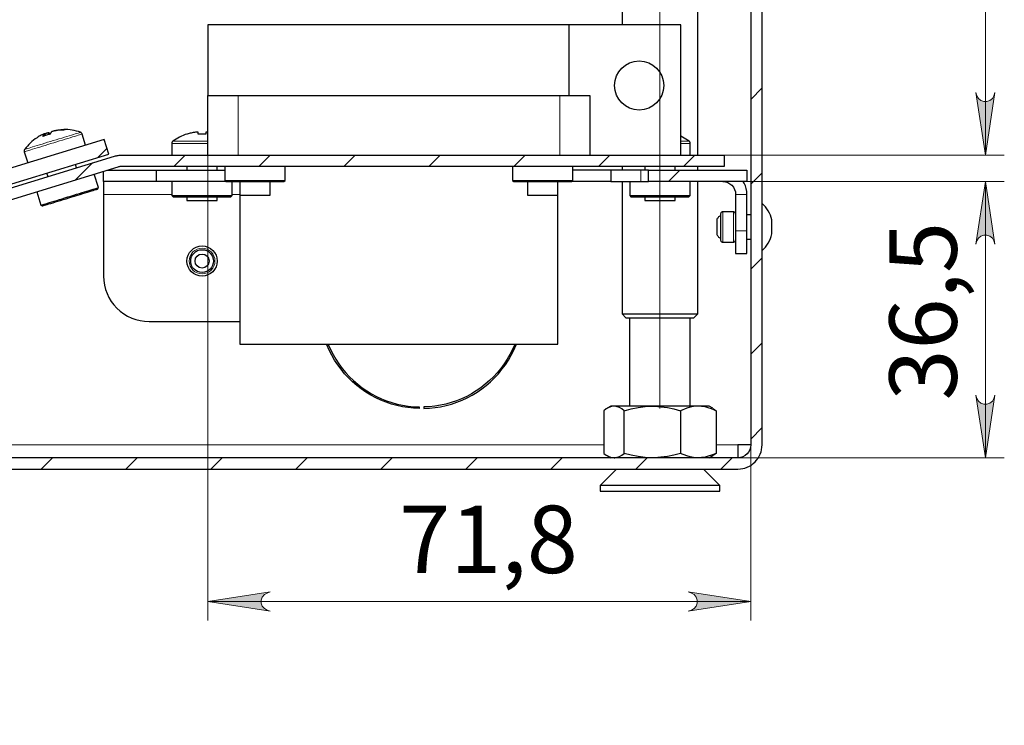
# Model space of a CAD drawing. Units: millimetres. Extents: x 484.6 to 499.4, y 319.7 to 330.1.
# Drawn here: x 492.7 to 494.8, y 326.3 to 327.8 of the extents above; entities that cross this region are included whole.
import ezdxf

# ---------------------------------------------------------------- set-up
doc = ezdxf.new("R2010")
doc.units = ezdxf.units.MM
doc.layers.add('PDF _Геометрия', color=7, linetype='Continuous', true_color=0x3a3a3a)
doc.layers.add('PDF _Сплошная заливка', color=7, linetype='Continuous')
doc.layers.add('PDF _Текст', color=7, linetype='Continuous')
doc.styles.add('PDF Arial', font='arial.ttf')

msp = doc.modelspace()

# ---------------------------------------------------------------- hatches: boundary and pattern name
at = {"layer": 'PDF _Сплошная заливка', "true_color": 0xffffff, "transparency": 33554559}
h = msp.add_hatch(color=7, dxfattribs=at)
h.paths.add_polyline_path([(484.7936, 320.7289), (484.7957, 320.7224), (484.799, 320.7167), (484.8041, 320.7125), (484.8103, 320.7102), (484.8169, 320.7102), (484.8231, 320.7125), (484.8281, 320.7167), (484.8314, 320.7224), (484.8336, 320.7289), (484.8136, 320.5989)], flags=0)
h.paths.add_polyline_path([(484.8336, 324.1697), (484.8314, 324.1762), (484.8281, 324.1819), (484.8231, 324.1862), (484.8169, 324.1884), (484.8103, 324.1884), (484.8041, 324.1862), (484.799, 324.1819), (484.7957, 324.1762), (484.7936, 324.1697), (484.8136, 324.2997)], flags=0)
h.paths.add_polyline_path([(485.0883, 323.8904), (485.0905, 323.8839), (485.0937, 323.8782), (485.0988, 323.8739), (485.105, 323.8717), (485.1116, 323.8717), (485.1178, 323.8739), (485.1229, 323.8782), (485.1262, 323.8839), (485.1283, 323.8904), (485.1083, 323.7604)], flags=0)
h.paths.add_polyline_path([(485.1283, 324.1028), (485.1262, 324.1093), (485.1229, 324.115), (485.1178, 324.1192), (485.1116, 324.1215), (485.105, 324.1215), (485.0988, 324.1192), (485.0937, 324.115), (485.0905, 324.1093), (485.0883, 324.1028), (485.1083, 324.2328)], flags=0)
h.paths.add_polyline_path([(490.0973, 326.9093), (490.0995, 326.9028), (490.1028, 326.8971), (490.1078, 326.8929), (490.114, 326.8906), (490.1206, 326.8906), (490.1268, 326.8929), (490.1319, 326.8971), (490.1352, 326.9028), (490.1373, 326.9093), (490.1173, 326.7793)], flags=0)
h.paths.add_polyline_path([(490.1373, 328.5973), (490.1352, 328.6038), (490.1319, 328.6096), (490.1268, 328.6138), (490.1206, 328.6161), (490.114, 328.6161), (490.1078, 328.6138), (490.1028, 328.6096), (490.0995, 328.6038), (490.0973, 328.5973), (490.1173, 328.7273)], flags=0)
h.paths.add_polyline_path([(494.7273, 326.9786), (494.7295, 326.9721), (494.7327, 326.9664), (494.7378, 326.9622), (494.744, 326.9599), (494.7506, 326.9599), (494.7568, 326.9622), (494.7619, 326.9664), (494.7652, 326.9721), (494.7673, 326.9786), (494.7473, 326.8486)], flags=0)
h.paths.add_polyline_path([(494.7673, 327.2934), (494.7652, 327.2999), (494.7619, 327.3056), (494.7568, 327.3099), (494.7506, 327.3121), (494.744, 327.3121), (494.7378, 327.3099), (494.7327, 327.3056), (494.7295, 327.2999), (494.7273, 327.2934), (494.7473, 327.4234)], flags=0)
h.paths.add_polyline_path([(490.3816, 326.955), (490.3837, 326.9485), (490.387, 326.9428), (490.3921, 326.9385), (490.3983, 326.9363), (490.4049, 326.9363), (490.4111, 326.9385), (490.4161, 326.9428), (490.4194, 326.9485), (490.4216, 326.955), (490.4016, 326.825)], flags=0)
h.paths.add_polyline_path([(490.4216, 327.0336), (490.4194, 327.0401), (490.4161, 327.0458), (490.4111, 327.05), (490.4049, 327.0523), (490.3983, 327.0523), (490.3921, 327.05), (490.387, 327.0458), (490.3837, 327.0401), (490.3816, 327.0336), (490.4016, 327.1636)], flags=0)
h = msp.add_hatch(color=7, dxfattribs=at)
h.paths.add_polyline_path([(494.7273, 327.6085), (494.7295, 327.602), (494.7327, 327.5963), (494.7378, 327.5921), (494.744, 327.5898), (494.7506, 327.5898), (494.7568, 327.5921), (494.7619, 327.5963), (494.7652, 327.602), (494.7673, 327.6085), (494.7473, 327.4785)], flags=0)
h.paths.add_polyline_path([(494.7673, 328.2777), (494.7652, 328.2842), (494.7619, 328.2899), (494.7568, 328.2941), (494.7506, 328.2964), (494.744, 328.2964), (494.7378, 328.2941), (494.7327, 328.2899), (494.7295, 328.2842), (494.7273, 328.2777), (494.7473, 328.4077)], flags=0)
h = msp.add_hatch(color=7, dxfattribs=at)
h.paths.add_polyline_path([(493.2592, 326.5691), (493.2527, 326.567), (493.247, 326.5637), (493.2427, 326.5586), (493.2405, 326.5524), (493.2405, 326.5458), (493.2427, 326.5396), (493.247, 326.5345), (493.2527, 326.5312), (493.2592, 326.5291), (493.1292, 326.5491)], flags=0)
h.paths.add_polyline_path([(494.1291, 326.5291), (494.1356, 326.5312), (494.1413, 326.5345), (494.1455, 326.5396), (494.1478, 326.5458), (494.1478, 326.5524), (494.1455, 326.5586), (494.1413, 326.5637), (494.1356, 326.567), (494.1291, 326.5691), (494.2591, 326.5491)], flags=0)

# ---------------------------------------------------------------- linework, layer by layer
at = {"layer": 'PDF _Геометрия', "color": 7, "lineweight": 18, "true_color": 0xffffff}
for points in [[(494.0701, 328.4313), (494.0701, 326.951)], [(494.7473, 327.4785), (494.7473, 328.4077)], [(494.2827, 327.6183), (494.2591, 327.5946)], [(493.1292, 327.6029), (493.1292, 326.5097)], [(493.1922, 327.6029), (493.1922, 327.4785)], [(493.8615, 327.4785), (493.8615, 327.6029)], [(492.7475, 327.4855), (492.7476, 327.4855), (492.7484, 327.4857), (492.7497, 327.4861), (492.7517, 327.4867), (492.7542, 327.4875), (492.7573, 327.4884), (492.7608, 327.4895), (492.7649, 327.4908), (492.7694, 327.4922), (492.7743, 327.4937), (492.7796, 327.4953), (492.7851, 327.497), (492.7909, 327.4987), (492.7968, 327.5005), (492.8028, 327.5024), (492.8089, 327.5042), (492.815, 327.5061), (492.821, 327.5079), (492.8269, 327.5097), (492.8326, 327.5115), (492.838, 327.5131), (492.8431, 327.5147), (492.8479, 327.5162), (492.8522, 327.5175), (492.8561, 327.5187), (492.8595, 327.5197), (492.8623, 327.5206), (492.8646, 327.5213), (492.8663, 327.5218), (492.8674, 327.5221), (492.8679, 327.5223), (492.8679, 327.5223)], [(492.7483, 327.4905), (492.7484, 327.4905), (492.749, 327.4907), (492.7503, 327.4911), (492.7521, 327.4916), (492.7545, 327.4924), (492.7574, 327.4933), (492.7609, 327.4943), (492.7648, 327.4955), (492.7692, 327.4969), (492.774, 327.4983), (492.7791, 327.4999), (492.7845, 327.5016), (492.7901, 327.5033), (492.796, 327.5051), (492.8019, 327.5069), (492.8079, 327.5087), (492.8138, 327.5105), (492.8197, 327.5123), (492.8254, 327.5141), (492.831, 327.5157), (492.8362, 327.5174), (492.8412, 327.5189), (492.8458, 327.5203), (492.85, 327.5216), (492.8537, 327.5227), (492.8569, 327.5237), (492.8595, 327.5245), (492.8617, 327.5251), (492.8632, 327.5256), (492.8641, 327.5259), (492.8644, 327.526)], [(492.9195, 327.4925), (492.901, 327.474)], [(493.0544, 327.5028), (493.0544, 327.5028), (493.0551, 327.5028), (493.0564, 327.5028), (493.0583, 327.5028), (493.0608, 327.5028), (493.0639, 327.5028), (493.0675, 327.5028), (493.0717, 327.5028), (493.0763, 327.5028), (493.0814, 327.5028), (493.0868, 327.5028), (493.0925, 327.5028), (493.0985, 327.5028), (493.1047, 327.5028), (493.111, 327.5028), (493.1174, 327.5028), (493.1237, 327.5028), (493.1292, 327.5028)], [(493.0567, 327.5074), (493.0567, 327.5074), (493.0572, 327.5074), (493.0583, 327.5074), (493.06, 327.5074), (493.0624, 327.5074), (493.0653, 327.5074), (493.0688, 327.5074), (493.0728, 327.5074), (493.0773, 327.5074), (493.0822, 327.5074), (493.0875, 327.5074), (493.0931, 327.5074), (493.0989, 327.5074), (493.1049, 327.5074), (493.1111, 327.5074), (493.1174, 327.5074), (493.1236, 327.5074), (493.1292, 327.5074)], [(494.1134, 327.5074), (494.1147, 327.5074), (494.1187, 327.5074), (494.1221, 327.5074), (494.1251, 327.5074), (494.1274, 327.5074), (494.1292, 327.5074), (494.1303, 327.5074), (494.1308, 327.5074), (494.1308, 327.5074)], [(494.1134, 327.5028), (494.1158, 327.5028), (494.1199, 327.5028), (494.1236, 327.5028), (494.1267, 327.5028), (494.1292, 327.5028), (494.1311, 327.5028), (494.1324, 327.5028), (494.133, 327.5028), (494.1331, 327.5028)], [(493.0823, 327.4785), (493.0587, 327.4549)], [(493.2591, 327.4785), (493.2355, 327.4549)], [(493.4359, 327.4785), (493.4122, 327.4549)], [(493.6126, 327.4785), (493.589, 327.4549)], [(493.7894, 327.4785), (493.7658, 327.4549)], [(493.9662, 327.4785), (493.9426, 327.4549)], [(494.143, 327.4785), (494.1194, 327.4549)], [(494.204, 327.4785), (494.7867, 327.4785)], [(492.8892, 327.4622), (492.8536, 327.4266)], [(494.0307, 327.447), (494.0307, 327.4234)], [(494.1115, 327.447), (494.0879, 327.4234)], [(494.2827, 327.4415), (494.2591, 327.4179)], [(493.9678, 327.4234), (494.7867, 327.4234)], [(494.7473, 326.8486), (494.7473, 327.4234)], [(493.0548, 327.3968), (492.9126, 327.3968)], [(493.1961, 327.3968), (493.18, 327.3968)], [(494.2276, 327.3968), (494.2512, 327.3968)], [(494.2008, 327.3604), (494.2008, 327.3603), (494.2008, 327.3597), (494.2008, 327.3584), (494.2008, 327.3565), (494.2008, 327.354), (494.2008, 327.351), (494.2008, 327.3476), (494.2008, 327.3438), (494.2008, 327.3397), (494.2008, 327.3354), (494.2008, 327.331), (494.2008, 327.3265), (494.2008, 327.322), (494.2008, 327.3177), (494.2008, 327.3137), (494.2008, 327.3099), (494.2008, 327.3065), (494.2008, 327.3036), (494.2008, 327.3012), (494.2008, 327.2993), (494.2008, 327.2981), (494.2008, 327.2975), (494.2008, 327.2974)], [(494.2229, 327.3604), (494.2229, 327.3603), (494.2229, 327.3597), (494.2229, 327.3584), (494.2229, 327.3565), (494.2229, 327.354), (494.2229, 327.351), (494.2229, 327.3476), (494.2229, 327.3438), (494.2229, 327.3397), (494.2229, 327.3354), (494.2229, 327.331), (494.2229, 327.3265), (494.2229, 327.322), (494.2229, 327.3177), (494.2229, 327.3137), (494.2229, 327.3099), (494.2229, 327.3065), (494.2229, 327.3036), (494.2229, 327.3012), (494.2229, 327.2993), (494.2229, 327.2981), (494.2229, 327.2975), (494.2229, 327.2974)], [(494.2512, 327.321), (494.2276, 327.321)], [(494.2827, 327.2647), (494.2591, 327.2411)], [(494.2827, 327.0879), (494.2591, 327.0643)], [(494.2827, 326.9112), (494.2591, 326.8875)], [(493.9533, 326.8752), (490.9901, 326.8752)], [(494.232, 326.8752), (494.1869, 326.8752)], [(494.2591, 326.8752), (494.2591, 326.5097)], [(492.8059, 326.8486), (492.7823, 326.825)], [(492.9827, 326.8486), (492.9591, 326.825)], [(493.1595, 326.8486), (493.1359, 326.825)], [(493.3363, 326.8486), (493.3127, 326.825)], [(493.5131, 326.8486), (493.4894, 326.825)], [(493.6898, 326.8486), (493.6662, 326.825)], [(493.8666, 326.8486), (493.843, 326.825)], [(494.0434, 326.8486), (494.0198, 326.825)], [(494.2202, 326.8486), (494.1965, 326.825)], [(494.2325, 326.8486), (494.7867, 326.8486)], [(493.1292, 326.5491), (494.2591, 326.5491)]]:
    msp.add_lwpolyline(points, dxfattribs=at)
at = {"layer": 'PDF _Геометрия', "color": 7, "lineweight": 25, "true_color": 0xffffff}
for points in [[(490.7109, 326.825), (494.2325, 326.825, 0.414528), (494.2827, 326.8752), (494.2827, 328.3447), (494.2591, 328.3447), (494.2591, 326.8752, -0.41423), (494.2325, 326.8486), (490.7114, 326.8486)], [(492.9126, 327.4234), (492.9126, 327.4231), (492.9126, 327.4221), (492.9126, 327.4205), (492.9126, 327.4183), (492.9126, 327.4156), (492.9126, 327.4124), (492.9126, 327.4089), (492.9126, 327.405), (492.9126, 327.401), (492.9126, 327.3968), (492.9126, 327.2265, 0.414258), (493.0071, 327.1321), (493.1961, 327.1321)], [(494.201, 327.4234, -0.41453), (494.2276, 327.3968), (494.2276, 327.321), (494.2276, 327.3153), (494.2276, 327.3097), (494.2276, 327.3043), (494.2276, 327.2991), (494.2276, 327.2942), (494.2276, 327.2897), (494.2276, 327.2857), (494.2276, 327.2822), (494.2276, 327.2792), (494.2276, 327.2769), (494.2276, 327.2752), (494.2276, 327.2741), (494.2276, 327.2738), (494.2512, 327.2738), (494.2512, 327.2741), (494.2512, 327.2752), (494.2512, 327.2769), (494.2512, 327.2792), (494.2512, 327.2822), (494.2512, 327.2857), (494.2512, 327.2897), (494.2512, 327.2942), (494.2512, 327.2991), (494.2512, 327.3043), (494.2512, 327.3097), (494.2512, 327.3153), (494.2512, 327.321), (494.2512, 327.3968), (494.2508, 327.4028), (494.2498, 327.4088), (494.248, 327.4146), (494.2455, 327.4201), (494.2436, 327.4234)]]:
    msp.add_lwpolyline(points, format="xyb", dxfattribs=at)
for points in [[(493.9992, 328.2423), (493.9914, 328.2344), (493.9914, 327.7494)], [(494.1489, 327.4785), (494.1489, 328.2344), (494.141, 328.2423)], [(493.8811, 327.6029), (493.8811, 327.7494), (493.8697, 327.7494), (493.8578, 327.7494), (493.8455, 327.7494), (493.8326, 327.7494), (493.8194, 327.7494), (493.8057, 327.7494), (493.7916, 327.7494), (493.7771, 327.7494), (493.7623, 327.7494), (493.7471, 327.7494), (493.7316, 327.7494), (493.7159, 327.7494), (493.6998, 327.7494), (493.6835, 327.7494), (493.667, 327.7494), (493.6502, 327.7494), (493.6333, 327.7494), (493.6162, 327.7494), (493.599, 327.7494), (493.5817, 327.7494), (493.5643, 327.7494), (493.5468, 327.7494), (493.5293, 327.7494), (493.5118, 327.7494), (493.4943, 327.7494), (493.4768, 327.7494), (493.4594, 327.7494), (493.4421, 327.7494), (493.4249, 327.7494), (493.4078, 327.7494), (493.3909, 327.7494), (493.3742, 327.7494), (493.3577, 327.7494), (493.3414, 327.7494), (493.3253, 327.7494), (493.3096, 327.7494), (493.2941, 327.7494), (493.2789, 327.7494), (493.2641, 327.7494), (493.2497, 327.7494), (493.2356, 327.7494), (493.2219, 327.7494), (493.2087, 327.7494), (493.1959, 327.7494), (493.1835, 327.7494), (493.1716, 327.7494), (493.1602, 327.7494), (493.1493, 327.7494), (493.139, 327.7494), (493.1292, 327.7494), (493.1292, 327.6029)], [(494.1134, 327.4785), (494.1134, 327.7494), (493.8811, 327.7494)], [(493.1292, 327.4785), (493.1292, 327.6029), (493.1295, 327.6029), (493.1305, 327.6029), (493.1322, 327.6029), (493.1346, 327.6029), (493.1376, 327.6029), (493.1412, 327.6029), (493.1453, 327.6029), (493.15, 327.6029), (493.1551, 327.6029), (493.1607, 327.6029), (493.1665, 327.6029), (493.1727, 327.6029), (493.1791, 327.6029), (493.1856, 327.6029), (493.1922, 327.6029), (493.8615, 327.6029), (493.868, 327.6029), (493.8746, 327.6029), (493.8809, 327.6029), (493.8871, 327.6029), (493.8929, 327.6029), (493.8985, 327.6029), (493.9036, 327.6029), (493.9083, 327.6029), (493.9124, 327.6029), (493.916, 327.6029), (493.919, 327.6029), (493.9214, 327.6029), (493.9231, 327.6029), (493.9241, 327.6029), (493.9244, 327.6029), (493.9244, 327.4785)], [(492.812, 327.5295), (492.8126, 327.5297), (492.8132, 327.5299), (492.8137, 327.53), (492.8142, 327.5302), (492.8147, 327.5303), (492.815, 327.5304), (492.8154, 327.5305), (492.8156, 327.5306), (492.8178, 327.5309), (492.8199, 327.5312), (492.8221, 327.5314), (492.8242, 327.5316), (492.8264, 327.5317), (492.8286, 327.5317), (492.8308, 327.5318), (492.8329, 327.5317), (492.8324, 327.5317), (492.8319, 327.5316), (492.8314, 327.5315), (492.8308, 327.5314), (492.8303, 327.5312), (492.8297, 327.531), (492.8292, 327.5307), (492.8286, 327.5304), (492.8264, 327.5304), (492.8242, 327.5304), (492.8221, 327.5304), (492.8199, 327.5302), (492.8177, 327.5301), (492.8156, 327.5299), (492.8134, 327.5296), (492.8113, 327.5293), (492.8106, 327.5291), (492.8098, 327.5288), (492.809, 327.5286), (492.8082, 327.5283), (492.8074, 327.5281), (492.8065, 327.5278), (492.8056, 327.5275), (492.8047, 327.5273), (492.8042, 327.5268), (492.8037, 327.5262), (492.8032, 327.5256), (492.8028, 327.525), (492.8024, 327.5243), (492.8019, 327.5236), (492.8015, 327.5228), (492.8012, 327.522), (492.7992, 327.5216), (492.7973, 327.5211), (492.7955, 327.5206), (492.7936, 327.52), (492.7917, 327.5194), (492.7899, 327.5188), (492.7881, 327.5181), (492.7863, 327.5175), (492.7867, 327.5183), (492.7871, 327.519), (492.7875, 327.5198), (492.7879, 327.5205), (492.7883, 327.5211), (492.7888, 327.5217), (492.7893, 327.5222), (492.7898, 327.5227), (492.7892, 327.5225), (492.7886, 327.5223), (492.7881, 327.5222), (492.7876, 327.522), (492.7872, 327.5219), (492.7868, 327.5218), (492.7865, 327.5217), (492.7862, 327.5216), (492.7842, 327.5207), (492.7823, 327.5197), (492.7804, 327.5186), (492.7785, 327.5176), (492.7766, 327.5165), (492.7748, 327.5153), (492.774, 327.5148), (492.7704, 327.5123), (492.7668, 327.5096), (492.7634, 327.5067), (492.7601, 327.5038), (492.757, 327.5006), (492.7539, 327.4974), (492.7511, 327.494), (492.7483, 327.4905), (492.748, 327.4899), (492.7477, 327.4893), (492.7475, 327.4887), (492.7473, 327.4881), (492.7472, 327.4874), (492.7472, 327.4868), (492.7473, 327.4861), (492.7475, 327.4855), (492.7546, 327.4622)], [(492.8156, 327.5306), (492.8158, 327.5296)], [(492.8751, 327.499), (492.8679, 327.5223), (492.8677, 327.5229), (492.8674, 327.5235), (492.867, 327.524), (492.8666, 327.5245), (492.8661, 327.525), (492.8656, 327.5254), (492.865, 327.5257), (492.8644, 327.526), (492.8602, 327.5274), (492.8559, 327.5286), (492.8516, 327.5296), (492.8472, 327.5304), (492.8428, 327.531), (492.8384, 327.5315), (492.834, 327.5317), (492.8295, 327.5318)], [(492.8018, 327.5233), (492.8014, 327.5235), (492.8007, 327.5238), (492.8, 327.5241), (492.7992, 327.5244), (492.7985, 327.5246), (492.7978, 327.5248), (492.7971, 327.525), (492.7962, 327.5247), (492.7953, 327.5244), (492.7944, 327.5241), (492.7936, 327.5239), (492.7928, 327.5236), (492.792, 327.5234), (492.7912, 327.5231), (492.7905, 327.5229), (492.7898, 327.5226)], [(492.7911, 327.5189), (492.7898, 327.5227)], [(492.792, 327.5192), (492.7905, 327.5229)], [(492.7971, 327.525), (492.7982, 327.5211)], [(493.1292, 327.5261), (493.1286, 327.5261), (493.1279, 327.5261), (493.1271, 327.5261), (493.1263, 327.5261), (493.1255, 327.5261), (493.1255, 327.5258), (493.1255, 327.5254), (493.1255, 327.525), (493.1255, 327.5245), (493.1255, 327.524), (493.1255, 327.5234), (493.1255, 327.5228), (493.1255, 327.5221), (493.1234, 327.5222), (493.1214, 327.5223), (493.1194, 327.5224), (493.1174, 327.5224), (493.1153, 327.5224), (493.1133, 327.5223), (493.1113, 327.5222), (493.1092, 327.5221), (493.1092, 327.5228), (493.1092, 327.5234), (493.1092, 327.524), (493.1092, 327.5245), (493.1092, 327.525), (493.1092, 327.5254), (493.1092, 327.5258), (493.1092, 327.5261), (493.1084, 327.5261), (493.1076, 327.5261), (493.1068, 327.5261), (493.1061, 327.5261), (493.1054, 327.5261), (493.1048, 327.5261), (493.1042, 327.5261), (493.1037, 327.5261), (493.1015, 327.5258), (493.0992, 327.5254), (493.097, 327.525), (493.0948, 327.5245), (493.0926, 327.524), (493.0904, 327.5234), (493.0883, 327.5228), (493.0861, 327.5221), (493.086, 327.5222), (493.086, 327.5223), (493.086, 327.5224), (493.086, 327.5224), (493.0821, 327.5211), (493.0782, 327.5196), (493.0744, 327.5179), (493.0707, 327.5161), (493.0671, 327.5141), (493.0635, 327.512), (493.0601, 327.5098), (493.0567, 327.5074), (493.0562, 327.507), (493.0557, 327.5065), (493.0553, 327.506), (493.055, 327.5054), (493.0547, 327.5048), (493.0545, 327.5042), (493.0544, 327.5035), (493.0544, 327.5028), (493.0544, 327.4785)], [(494.1331, 327.4785), (494.1331, 327.5028), (494.1331, 327.5035), (494.133, 327.5042), (494.1328, 327.5048), (494.1325, 327.5054), (494.1322, 327.506), (494.1318, 327.5065), (494.1313, 327.507), (494.1308, 327.5074), (494.1274, 327.5098), (494.124, 327.512), (494.1204, 327.5141), (494.1168, 327.5161), (494.1134, 327.5177)], [(492.8564, 327.4522), (492.8542, 327.4597)], [(493.165, 327.4549), (493.165, 327.4258), (493.1674, 327.4234), (493.1635, 327.4234), (493.1561, 327.4234), (493.1485, 327.4234), (493.1408, 327.4234), (493.1329, 327.4234), (493.1248, 327.4234), (493.1168, 327.4234), (493.1087, 327.4234), (493.1007, 327.4234), (493.0928, 327.4234), (493.0851, 327.4234), (493.0776, 327.4234), (493.0703, 327.4234), (493.0632, 327.4234), (493.0566, 327.4234), (493.0503, 327.4234), (493.0444, 327.4234), (493.039, 327.4234), (493.0341, 327.4234), (493.0296, 327.4234), (493.0257, 327.4234), (493.0224, 327.4234), (493.0224, 327.447), (493.0257, 327.447), (493.0296, 327.447), (493.0341, 327.447), (493.039, 327.447), (493.0444, 327.447), (493.0503, 327.447), (493.0566, 327.447), (493.0632, 327.447), (493.0703, 327.447), (493.0776, 327.447), (493.0851, 327.447), (493.0928, 327.447), (493.1007, 327.447), (493.1087, 327.447), (493.1168, 327.447), (493.1248, 327.447), (493.1329, 327.447), (493.1408, 327.447), (493.1485, 327.447), (493.1561, 327.447), (493.1635, 327.447), (493.165, 327.447)], [(493.0859, 327.4549), (493.0859, 327.447)], [(493.1489, 327.447), (493.1489, 327.4549)], [(493.1674, 327.4234), (493.1674, 327.4234), (493.1681, 327.4234), (493.1693, 327.4234), (493.1712, 327.4234), (493.1737, 327.4234), (493.1768, 327.4234), (493.1804, 327.4234), (493.1845, 327.4234), (493.189, 327.4234), (493.194, 327.4234), (493.1993, 327.4234), (493.2049, 327.4234), (493.2108, 327.4234), (493.2168, 327.4234), (493.2229, 327.4234), (493.2291, 327.4234), (493.2353, 327.4234), (493.2414, 327.4234), (493.2474, 327.4234), (493.2531, 327.4234), (493.2586, 327.4234), (493.2637, 327.4234), (493.2685, 327.4234), (493.2728, 327.4234), (493.2767, 327.4234), (493.28, 327.4234), (493.2828, 327.4234), (493.285, 327.4234), (493.2866, 327.4234), (493.2875, 327.4234), (493.2878, 327.4234), (493.2902, 327.4258), (493.2902, 327.4549)], [(493.7634, 327.4549), (493.7634, 327.4258), (493.7658, 327.4234), (493.7659, 327.4234), (493.7665, 327.4234), (493.7678, 327.4234), (493.7697, 327.4234), (493.7721, 327.4234), (493.7752, 327.4234), (493.7788, 327.4234), (493.7829, 327.4234), (493.7874, 327.4234), (493.7924, 327.4234), (493.7977, 327.4234), (493.8033, 327.4234), (493.8092, 327.4234), (493.8152, 327.4234), (493.8214, 327.4234), (493.8276, 327.4234), (493.8337, 327.4234), (493.8399, 327.4234), (493.8458, 327.4234), (493.8516, 327.4234), (493.857, 327.4234), (493.8622, 327.4234), (493.8669, 327.4234), (493.8713, 327.4234), (493.8751, 327.4234), (493.8784, 327.4234), (493.8812, 327.4234), (493.8834, 327.4234), (493.885, 327.4234), (493.8859, 327.4234), (493.8862, 327.4234)], [(494.0465, 327.447), (494.0307, 327.447), (494.0242, 327.447), (494.0177, 327.447), (494.0113, 327.447), (494.0051, 327.447), (493.9992, 327.447), (493.9937, 327.447), (493.9886, 327.447), (493.9839, 327.447), (493.9798, 327.447), (493.9762, 327.447), (493.9732, 327.447), (493.9708, 327.447), (493.9691, 327.447), (493.9681, 327.447), (493.9677, 327.447), (493.9677, 327.4234), (493.8862, 327.4234), (493.8886, 327.4258), (493.8886, 327.4549)], [(493.9914, 327.4549), (493.9914, 327.447)], [(494.0386, 327.4549), (494.0386, 327.447)], [(494.1016, 327.447), (494.1016, 327.4549)], [(494.1489, 327.447), (494.1489, 327.4549)], [(492.7734, 327.4021), (492.7819, 327.3742), (492.7848, 327.3726), (492.7851, 327.3727), (492.7859, 327.373), (492.7874, 327.3734), (492.7894, 327.374), (492.792, 327.3748), (492.7951, 327.3758), (492.7988, 327.3769), (492.8029, 327.3781), (492.8074, 327.3795), (492.8123, 327.381), (492.8175, 327.3826), (492.8229, 327.3843), (492.8286, 327.386), (492.8344, 327.3878), (492.8403, 327.3896), (492.8463, 327.3914), (492.8522, 327.3932), (492.8579, 327.395), (492.8636, 327.3967), (492.869, 327.3984), (492.8741, 327.3999), (492.8789, 327.4014), (492.8833, 327.4027), (492.8872, 327.4039), (492.8907, 327.405), (492.8937, 327.4059), (492.8961, 327.4067), (492.898, 327.4072), (492.8993, 327.4076), (492.8999, 327.4078), (492.9, 327.4079), (492.9016, 327.4108), (492.8931, 327.4387)], [(492.7939, 327.4413), (492.7962, 327.4337)], [(493.0224, 327.4234), (493.0135, 327.4234), (493.0047, 327.4234), (492.996, 327.4234), (492.9876, 327.4234), (492.9794, 327.4234), (492.9716, 327.4234), (492.964, 327.4234), (492.9569, 327.4234), (492.9502, 327.4234), (492.944, 327.4234), (492.9382, 327.4234), (492.933, 327.4234), (492.9283, 327.4234), (492.9242, 327.4234), (492.9207, 327.4234), (492.9178, 327.4234), (492.9156, 327.4234), (492.9139, 327.4234), (492.913, 327.4234), (492.9126, 327.4234), (492.9126, 327.4446)], [(492.9204, 327.447), (492.9207, 327.447), (492.9242, 327.447), (492.9283, 327.447), (492.933, 327.447), (492.9382, 327.447), (492.944, 327.447), (492.9502, 327.447), (492.9569, 327.447), (492.964, 327.447), (492.9716, 327.447), (492.9794, 327.447), (492.9876, 327.447), (492.996, 327.447), (493.0047, 327.447), (493.0135, 327.447), (493.0224, 327.447)], [(493.9677, 327.447), (493.8886, 327.447)], [(492.7819, 327.3742), (492.7822, 327.3743), (492.783, 327.3745), (492.7845, 327.375), (492.7866, 327.3756), (492.7892, 327.3764), (492.7924, 327.3774), (492.796, 327.3785), (492.8002, 327.3798), (492.8048, 327.3812), (492.8097, 327.3827), (492.815, 327.3843), (492.8205, 327.386), (492.8263, 327.3878), (492.8322, 327.3896), (492.8383, 327.3914), (492.8443, 327.3933), (492.8504, 327.3951), (492.8563, 327.397), (492.8621, 327.3987), (492.8677, 327.4004), (492.873, 327.4021), (492.878, 327.4036), (492.8827, 327.405), (492.8869, 327.4063), (492.8906, 327.4075), (492.8939, 327.4084), (492.8966, 327.4093), (492.8987, 327.4099), (492.9003, 327.4104), (492.9013, 327.4107), (492.9016, 327.4108)], [(493.0548, 327.4234), (493.0548, 327.3943), (493.0571, 327.3919), (493.0571, 327.3919), (493.0576, 327.3919), (493.0587, 327.3919), (493.0605, 327.3919), (493.0628, 327.3919), (493.0657, 327.3919), (493.0692, 327.3919), (493.0732, 327.3919), (493.0776, 327.3919), (493.0825, 327.3919), (493.0877, 327.3919), (493.0932, 327.3919), (493.099, 327.3919), (493.105, 327.3919), (493.1112, 327.3919), (493.1174, 327.3919), (493.1236, 327.3919), (493.1297, 327.3919), (493.1357, 327.3919), (493.1415, 327.3919), (493.147, 327.3919), (493.1523, 327.3919), (493.1571, 327.3919), (493.1616, 327.3919), (493.1655, 327.3919), (493.169, 327.3919), (493.1719, 327.3919), (493.1742, 327.3919), (493.176, 327.3919), (493.1771, 327.3919), (493.1776, 327.3919), (493.1776, 327.3919), (493.18, 327.3943), (493.18, 327.4234)], [(493.165, 327.4258), (493.1653, 327.4258), (493.1663, 327.4258), (493.1679, 327.4258), (493.1701, 327.4258), (493.1729, 327.4258), (493.1762, 327.4258), (493.1801, 327.4258), (493.1845, 327.4258), (493.1893, 327.4258), (493.1945, 327.4258), (493.2, 327.4258), (493.2058, 327.4258), (493.2119, 327.4258), (493.2181, 327.4258), (493.2244, 327.4258), (493.2308, 327.4258), (493.2371, 327.4258), (493.2433, 327.4258), (493.2493, 327.4258), (493.2552, 327.4258), (493.2607, 327.4258), (493.2659, 327.4258), (493.2707, 327.4258), (493.2751, 327.4258), (493.279, 327.4258), (493.2823, 327.4258), (493.2851, 327.4258), (493.2873, 327.4258), (493.2889, 327.4258), (493.2899, 327.4258), (493.2902, 327.4258)], [(493.1961, 327.4234), (493.1961, 327.395), (493.1961, 327.0848), (493.1961, 327.0848), (493.1966, 327.0848), (493.1977, 327.0848), (493.1995, 327.0848), (493.2018, 327.0848), (493.2049, 327.0848), (493.2085, 327.0848), (493.2127, 327.0848), (493.2176, 327.0848), (493.223, 327.0848), (493.2291, 327.0848), (493.2357, 327.0848), (493.2429, 327.0848), (493.2506, 327.0848), (493.2588, 327.0848), (493.2676, 327.0848), (493.2769, 327.0848), (493.2866, 327.0848), (493.2968, 327.0848), (493.3075, 327.0848), (493.3186, 327.0848), (493.3301, 327.0848), (493.3419, 327.0848), (493.3542, 327.0848), (493.3667, 327.0848), (493.3796, 327.0848), (493.3927, 327.0848), (493.4062, 327.0848), (493.4198, 327.0848), (493.4336, 327.0848), (493.4477, 327.0848), (493.4618, 327.0848), (493.4762, 327.0848), (493.4906, 327.0848), (493.505, 327.0848), (493.5195, 327.0848), (493.5341, 327.0848), (493.5486, 327.0848), (493.5631, 327.0848), (493.5775, 327.0848), (493.5918, 327.0848), (493.6059, 327.0848), (493.62, 327.0848), (493.6338, 327.0848), (493.6475, 327.0848), (493.6609, 327.0848), (493.674, 327.0848), (493.6869, 327.0848), (493.6994, 327.0848), (493.7117, 327.0848), (493.7235, 327.0848), (493.735, 327.0848), (493.7461, 327.0848), (493.7568, 327.0848), (493.767, 327.0848), (493.7767, 327.0848), (493.786, 327.0848), (493.7948, 327.0848), (493.803, 327.0848), (493.8108, 327.0848), (493.8179, 327.0848), (493.8245, 327.0848), (493.8306, 327.0848), (493.836, 327.0848), (493.8409, 327.0848), (493.8451, 327.0848), (493.8488, 327.0848), (493.8518, 327.0848), (493.8542, 327.0848), (493.8559, 327.0848), (493.857, 327.0848), (493.8575, 327.0848), (493.8575, 327.0848), (493.8575, 327.395), (493.8575, 327.4234)], [(493.1961, 327.395), (493.1964, 327.395), (493.1974, 327.395), (493.1989, 327.395), (493.2011, 327.395), (493.2038, 327.395), (493.207, 327.395), (493.2106, 327.395), (493.2145, 327.395), (493.2187, 327.395), (493.2231, 327.395), (493.2276, 327.395), (493.2321, 327.395), (493.2365, 327.395), (493.2407, 327.395), (493.2446, 327.395), (493.2482, 327.395), (493.2514, 327.395), (493.2541, 327.395), (493.2562, 327.395), (493.2578, 327.395), (493.2588, 327.395), (493.2591, 327.395), (493.2591, 327.4234)], [(493.7634, 327.4258), (493.7637, 327.4258), (493.7647, 327.4258), (493.7663, 327.4258), (493.7685, 327.4258), (493.7713, 327.4258), (493.7746, 327.4258), (493.7785, 327.4258), (493.7829, 327.4258), (493.7877, 327.4258), (493.7929, 327.4258), (493.7985, 327.4258), (493.8043, 327.4258), (493.8103, 327.4258), (493.8165, 327.4258), (493.8228, 327.4258), (493.8292, 327.4258), (493.8355, 327.4258), (493.8417, 327.4258), (493.8478, 327.4258), (493.8536, 327.4258), (493.8591, 327.4258), (493.8643, 327.4258), (493.8692, 327.4258), (493.8735, 327.4258), (493.8774, 327.4258), (493.8807, 327.4258), (493.8835, 327.4258), (493.8857, 327.4258), (493.8873, 327.4258), (493.8883, 327.4258), (493.8886, 327.4258)], [(493.7945, 327.4234), (493.7945, 327.395), (493.7948, 327.395), (493.7958, 327.395), (493.7974, 327.395), (493.7995, 327.395), (493.8022, 327.395), (493.8054, 327.395), (493.809, 327.395), (493.8129, 327.395), (493.8172, 327.395), (493.8215, 327.395), (493.826, 327.395), (493.8305, 327.395), (493.8349, 327.395), (493.8391, 327.395), (493.8431, 327.395), (493.8467, 327.395), (493.8498, 327.395), (493.8525, 327.395), (493.8547, 327.395), (493.8562, 327.395), (493.8572, 327.395), (493.8575, 327.395)], [(493.9677, 327.4234), (493.9681, 327.4234), (493.9691, 327.4234), (493.9708, 327.4234), (493.9732, 327.4234), (493.9762, 327.4234), (493.9798, 327.4234), (493.9839, 327.4234), (493.9886, 327.4234), (493.9937, 327.4234), (493.9992, 327.4234), (494.0051, 327.4234), (494.0113, 327.4234), (494.0177, 327.4234), (494.0242, 327.4234), (494.0307, 327.4234), (494.0465, 327.4234)], [(493.9914, 327.4234), (493.9914, 327.1478), (493.9992, 327.1399), (493.9996, 327.1399), (494.0005, 327.1399), (494.0021, 327.1399), (494.0042, 327.1399), (494.007, 327.1399), (494.0104, 327.1399), (494.0143, 327.1399), (494.0187, 327.1399), (494.0236, 327.1399), (494.0289, 327.1399), (494.0345, 327.1399), (494.0405, 327.1399), (494.0468, 327.1399), (494.0532, 327.1399), (494.0598, 327.1399), (494.0666, 327.1399), (494.0733, 327.1399), (494.08, 327.1399), (494.0866, 327.1399), (494.0931, 327.1399), (494.0994, 327.1399), (494.1054, 327.1399), (494.1111, 327.1399), (494.1164, 327.1399), (494.1213, 327.1399), (494.1257, 327.1399), (494.1296, 327.1399), (494.133, 327.1399), (494.1358, 327.1399), (494.1381, 327.1399), (494.1397, 327.1399), (494.1406, 327.1399), (494.141, 327.1399), (494.1489, 327.1478), (494.1489, 327.4234)], [(494.0075, 327.4234), (494.0075, 327.3943), (494.0099, 327.3919), (494.0103, 327.3919), (494.0113, 327.3919), (494.0129, 327.3919), (494.0152, 327.3919), (494.018, 327.3919), (494.0213, 327.3919), (494.0252, 327.3919), (494.0296, 327.3919), (494.0344, 327.3919), (494.0396, 327.3919), (494.0451, 327.3919), (494.0509, 327.3919), (494.0568, 327.3919), (494.0629, 327.3919), (494.0691, 327.3919), (494.0753, 327.3919), (494.0815, 327.3919), (494.0875, 327.3919), (494.0933, 327.3919), (494.0989, 327.3919), (494.1042, 327.3919), (494.1091, 327.3919), (494.1136, 327.3919), (494.1177, 327.3919), (494.1212, 327.3919), (494.1242, 327.3919), (494.1267, 327.3919), (494.1285, 327.3919), (494.1297, 327.3919), (494.1303, 327.3919), (494.1303, 327.3919), (494.1327, 327.3943), (494.1327, 327.4234)], [(493.0548, 327.3943), (493.0548, 327.3943), (493.0555, 327.3943), (493.0568, 327.3943), (493.0587, 327.3943), (493.0612, 327.3943), (493.0642, 327.3943), (493.0679, 327.3943), (493.072, 327.3943), (493.0766, 327.3943), (493.0816, 327.3943), (493.087, 327.3943), (493.0927, 327.3943), (493.0986, 327.3943), (493.1048, 327.3943), (493.111, 327.3943), (493.1174, 327.3943), (493.1237, 327.3943), (493.13, 327.3943), (493.1361, 327.3943), (493.142, 327.3943), (493.1477, 327.3943), (493.1531, 327.3943), (493.1581, 327.3943), (493.1627, 327.3943), (493.1669, 327.3943), (493.1705, 327.3943), (493.1736, 327.3943), (493.1761, 327.3943), (493.178, 327.3943), (493.1792, 327.3943), (493.1799, 327.3943), (493.18, 327.3943)], [(493.0859, 327.3919), (493.0859, 327.384), (493.0862, 327.384), (493.0871, 327.384), (493.0887, 327.384), (493.0909, 327.384), (493.0936, 327.384), (493.0967, 327.384), (493.1003, 327.384), (493.1043, 327.384), (493.1085, 327.384), (493.1129, 327.384), (493.1174, 327.384), (493.1218, 327.384), (493.1262, 327.384), (493.1304, 327.384), (493.1344, 327.384), (493.138, 327.384), (493.1412, 327.384), (493.1439, 327.384), (493.146, 327.384), (493.1476, 327.384), (493.1485, 327.384), (493.1489, 327.384), (493.1489, 327.3919)], [(494.0075, 327.3943), (494.0076, 327.3943), (494.0081, 327.3943), (494.0093, 327.3943), (494.0111, 327.3943), (494.0136, 327.3943), (494.0166, 327.3943), (494.0201, 327.3943), (494.0242, 327.3943), (494.0287, 327.3943), (494.0337, 327.3943), (494.039, 327.3943), (494.0447, 327.3943), (494.0506, 327.3943), (494.0567, 327.3943), (494.063, 327.3943), (494.0693, 327.3943), (494.0756, 327.3943), (494.0819, 327.3943), (494.0881, 327.3943), (494.094, 327.3943), (494.0998, 327.3943), (494.1052, 327.3943), (494.1103, 327.3943), (494.1149, 327.3943), (494.1191, 327.3943), (494.1228, 327.3943), (494.1259, 327.3943), (494.1285, 327.3943), (494.1305, 327.3943), (494.1319, 327.3943), (494.1326, 327.3943), (494.1327, 327.3943)], [(494.0386, 327.3919), (494.0386, 327.384), (494.0389, 327.384), (494.0399, 327.384), (494.0415, 327.384), (494.0436, 327.384), (494.0463, 327.384), (494.0495, 327.384), (494.0531, 327.384), (494.057, 327.384), (494.0612, 327.384), (494.0656, 327.384), (494.0701, 327.384), (494.0746, 327.384), (494.079, 327.384), (494.0832, 327.384), (494.0871, 327.384), (494.0907, 327.384), (494.0939, 327.384), (494.0966, 327.384), (494.0988, 327.384), (494.1003, 327.384), (494.1013, 327.384), (494.1016, 327.384), (494.1016, 327.3919)], [(494.2827, 327.2798), (494.2864, 327.2833), (494.2898, 327.2871), (494.2929, 327.2912), (494.2956, 327.2955), (494.298, 327.3), (494.3001, 327.3046), (494.3018, 327.3094), (494.3031, 327.3144), (494.3031, 327.3144), (494.3031, 327.315), (494.3031, 327.3161), (494.3031, 327.3179), (494.3031, 327.3201), (494.3031, 327.3227), (494.3031, 327.3256), (494.3031, 327.3286), (494.3031, 327.3316), (494.3031, 327.3346), (494.3031, 327.3372), (494.3031, 327.3395), (494.3031, 327.3414), (494.3031, 327.3427), (494.3031, 327.3434), (494.3031, 327.3435), (494.3018, 327.3484), (494.3001, 327.3532), (494.298, 327.3579), (494.2956, 327.3624), (494.2929, 327.3666), (494.2898, 327.3707), (494.2864, 327.3745), (494.2827, 327.378)], [(494.1961, 327.3525), (494.1948, 327.3517), (494.1935, 327.3508), (494.1923, 327.3498), (494.1913, 327.3487), (494.1903, 327.3475), (494.1895, 327.3463), (494.1888, 327.3449), (494.1882, 327.3435), (494.1882, 327.3431), (494.1882, 327.3421), (494.1882, 327.3405), (494.1882, 327.3384), (494.1882, 327.3359), (494.1882, 327.3331), (494.1882, 327.3301), (494.1882, 327.3271), (494.1882, 327.3241), (494.1882, 327.3214), (494.1882, 327.319), (494.1882, 327.317), (494.1882, 327.3155), (494.1882, 327.3146), (494.1882, 327.3144), (494.1888, 327.3129), (494.1895, 327.3116), (494.1903, 327.3103), (494.1913, 327.3091), (494.1923, 327.308), (494.1935, 327.307), (494.1948, 327.3061), (494.1961, 327.3054)], [(494.2276, 327.3557), (494.2275, 327.3566), (494.2272, 327.3575), (494.2268, 327.3583), (494.2262, 327.359), (494.2255, 327.3596), (494.2247, 327.36), (494.2238, 327.3603), (494.2229, 327.3604), (494.2008, 327.3604), (494.1999, 327.3603), (494.199, 327.36), (494.1982, 327.3596), (494.1975, 327.359), (494.1969, 327.3583), (494.1965, 327.3575), (494.1962, 327.3566), (494.1961, 327.3557), (494.1961, 327.3557), (494.1961, 327.3553), (494.1961, 327.3542), (494.1961, 327.3525), (494.1961, 327.3502), (494.1961, 327.3475), (494.1961, 327.3442), (494.1961, 327.3406), (494.1961, 327.3367), (494.1961, 327.3325), (494.1961, 327.3284), (494.1961, 327.3242), (494.1961, 327.3201), (494.1961, 327.3163), (494.1961, 327.3127), (494.1961, 327.3096), (494.1961, 327.3069), (494.1961, 327.3048), (494.1961, 327.3033), (494.1961, 327.3024), (494.1961, 327.3021), (494.1962, 327.3012), (494.1965, 327.3003), (494.1969, 327.2995), (494.1975, 327.2988), (494.1982, 327.2982), (494.199, 327.2978), (494.1999, 327.2975), (494.2008, 327.2974), (494.2229, 327.2974), (494.2238, 327.2975), (494.2247, 327.2978), (494.2255, 327.2982), (494.2262, 327.2988), (494.2268, 327.2995), (494.2272, 327.3003), (494.2275, 327.3012), (494.2276, 327.3021)], [(494.2591, 327.3541), (494.2512, 327.3541)], [(494.2512, 327.3037), (494.2591, 327.3037)], [(493.9914, 327.1478), (493.9916, 327.1478), (493.9925, 327.1478), (493.994, 327.1478), (493.9961, 327.1478), (493.9988, 327.1478), (494.0021, 327.1478), (494.0059, 327.1478), (494.0103, 327.1478), (494.0151, 327.1478), (494.0204, 327.1478), (494.026, 327.1478), (494.0321, 327.1478), (494.0384, 327.1478), (494.045, 327.1478), (494.0518, 327.1478), (494.0587, 327.1478), (494.0657, 327.1478), (494.0728, 327.1478), (494.0798, 327.1478), (494.0868, 327.1478), (494.0936, 327.1478), (494.1003, 327.1478), (494.1067, 327.1478), (494.1128, 327.1478), (494.1185, 327.1478), (494.1239, 327.1478), (494.1288, 327.1478), (494.1333, 327.1478), (494.1373, 327.1478), (494.1407, 327.1478), (494.1435, 327.1478), (494.1458, 327.1478), (494.1474, 327.1478), (494.1485, 327.1478), (494.1488, 327.1478), (494.1489, 327.1478)], [(494.0071, 327.1399), (494.0071, 326.9557)], [(494.1331, 326.9557), (494.1331, 327.1399)], [(493.38, 327.0848), (493.3801, 327.0845), (493.3848, 327.0739), (493.39, 327.0636), (493.3958, 327.0536), (493.4022, 327.0439), (493.409, 327.0346), (493.4164, 327.0256), (493.4243, 327.0171), (493.4326, 327.0091), (493.4414, 327.0015), (493.4505, 326.9944), (493.4601, 326.9879), (493.4699, 326.9818), (493.4802, 326.9763), (493.4906, 326.9714), (493.5014, 326.9671), (493.5123, 326.9634), (493.5235, 326.9603), (493.5348, 326.9578), (493.5462, 326.956), (493.5578, 326.9547), (493.5693, 326.9542), (493.5693, 326.951), (493.5576, 326.9516), (493.5459, 326.9528), (493.5343, 326.9547), (493.5228, 326.9572), (493.5115, 326.9604), (493.5003, 326.9641), (493.4894, 326.9685), (493.4788, 326.9735), (493.4684, 326.9791), (493.4584, 326.9852), (493.4487, 326.9919), (493.4394, 326.999), (493.4305, 327.0067), (493.4221, 327.0149), (493.4141, 327.0235), (493.4066, 327.0326), (493.3996, 327.042), (493.3932, 327.0519), (493.3872, 327.062), (493.3819, 327.0725), (493.3772, 327.0833), (493.3766, 327.0848)], [(493.7681, 327.0848), (493.768, 327.0845), (493.7633, 327.0739), (493.7581, 327.0636), (493.7523, 327.0536), (493.7459, 327.0439), (493.7391, 327.0346), (493.7317, 327.0256), (493.7238, 327.0171), (493.7155, 327.0091), (493.7067, 327.0015), (493.6976, 326.9944), (493.688, 326.9879), (493.6782, 326.9818), (493.668, 326.9763), (493.6575, 326.9714), (493.6467, 326.9671), (493.6357, 326.9634), (493.6246, 326.9603), (493.6133, 326.9578), (493.6019, 326.956), (493.5903, 326.9547), (493.5788, 326.9542), (493.5788, 326.951), (493.5905, 326.9516), (493.6022, 326.9528), (493.6138, 326.9547), (493.6253, 326.9572), (493.6366, 326.9604), (493.6478, 326.9641), (493.6587, 326.9685), (493.6693, 326.9735), (493.6797, 326.9791), (493.6897, 326.9852), (493.6994, 326.9919), (493.7087, 326.999), (493.7176, 327.0067), (493.726, 327.0149), (493.734, 327.0235), (493.7415, 327.0326), (493.7485, 327.042), (493.755, 327.0519), (493.7608, 327.062), (493.7662, 327.0725), (493.7709, 327.0833), (493.7715, 327.0848)], [(494.1799, 326.9513), (494.1817, 326.9503), (494.1869, 326.9465), (494.1775, 326.9504), (494.1707, 326.9526), (494.1639, 326.9543), (494.1569, 326.9553), (494.1498, 326.9557), (494.1444, 326.9557), (494.1385, 326.9557), (494.1322, 326.9557), (494.1254, 326.9557), (494.1183, 326.9557), (494.1109, 326.9557), (494.1032, 326.9557), (494.0953, 326.9557), (494.0872, 326.9557), (494.0791, 326.9557), (494.0708, 326.9557), (494.0626, 326.9557), (494.0544, 326.9557), (494.0463, 326.9557), (494.0384, 326.9557), (494.0306, 326.9557), (494.0232, 326.9557), (494.016, 326.9557), (494.0092, 326.9557), (494.0028, 326.9557), (493.9968, 326.9557), (493.9913, 326.9557), (493.9863, 326.9557), (493.9818, 326.9557), (493.9779, 326.9557), (493.9747, 326.9557), (493.9692, 326.955), (493.9638, 326.9532), (493.9585, 326.9503), (493.9533, 326.9465), (493.9533, 326.8577), (493.9585, 326.854), (493.9638, 326.8511), (493.9692, 326.8492), (493.9747, 326.8486), (493.9762, 326.8486), (493.9812, 326.8495), (493.9861, 326.8514), (493.9911, 326.8542), (493.996, 326.8577)], [(493.996, 326.9465), (493.9911, 326.9501), (493.9861, 326.9529), (493.9812, 326.9548), (493.9762, 326.9556), (493.9747, 326.9557), (493.972, 326.9557), (493.97, 326.9557), (493.9686, 326.9557), (493.9679, 326.9557), (493.9677, 326.9557), (493.9603, 326.9514)], [(494.1799, 326.9514), (494.1725, 326.9557), (494.1724, 326.9557), (494.1718, 326.9557), (494.1705, 326.9557), (494.1686, 326.9557), (494.1661, 326.9557), (494.1629, 326.9557), (494.1591, 326.9557), (494.1547, 326.9557), (494.1498, 326.9557), (494.1398, 326.955), (494.133, 326.9537), (494.1262, 326.9518), (494.1128, 326.9465)], [(494.1869, 326.9465), (494.1869, 326.8577), (494.1775, 326.8539), (494.1707, 326.8516), (494.1639, 326.85), (494.1569, 326.849), (494.1498, 326.8486), (494.1398, 326.8493), (494.133, 326.8506), (494.1262, 326.8525), (494.1128, 326.8577)], [(494.2591, 326.8757), (494.232, 326.8757), (494.232, 326.8752), (494.232, 326.87), (494.232, 326.865), (494.232, 326.8604), (494.232, 326.8564), (494.232, 326.8531), (494.232, 326.8506), (494.232, 326.8491), (494.232, 326.8486)], [(494.1869, 326.8577), (494.1817, 326.854), (494.1799, 326.853)], [(493.9603, 326.8529), (493.9677, 326.8486)], [(494.1725, 326.8486), (494.1799, 326.8529)], [(493.9796, 326.825), (493.9457, 326.7911), (493.9457, 326.7793), (493.946, 326.7793), (493.9469, 326.7793), (493.9485, 326.7793), (493.9507, 326.7793), (493.9535, 326.7793), (493.9569, 326.7793), (493.9608, 326.7793), (493.9653, 326.7793), (493.9704, 326.7793), (493.976, 326.7793), (493.982, 326.7793), (493.9885, 326.7793), (493.9954, 326.7793), (494.0027, 326.7793), (494.0103, 326.7793), (494.0183, 326.7793), (494.0265, 326.7793), (494.0349, 326.7793), (494.0435, 326.7793), (494.0522, 326.7793), (494.0611, 326.7793), (494.0699, 326.7793), (494.0788, 326.7793), (494.0876, 326.7793), (494.0964, 326.7793), (494.105, 326.7793), (494.1134, 326.7793), (494.1216, 326.7793), (494.1296, 326.7793), (494.1372, 326.7793), (494.1445, 326.7793), (494.1514, 326.7793), (494.1579, 326.7793), (494.164, 326.7793), (494.1696, 326.7793), (494.1747, 326.7793), (494.1792, 326.7793), (494.1832, 326.7793), (494.1866, 326.7793), (494.1894, 326.7793), (494.1916, 326.7793), (494.1932, 326.7793), (494.1942, 326.7793), (494.1945, 326.7793), (494.1945, 326.7911), (494.1607, 326.825)], [(494.1945, 326.7911), (494.1942, 326.7911), (494.1932, 326.7911), (494.1916, 326.7911), (494.1894, 326.7911), (494.1866, 326.7911), (494.1832, 326.7911), (494.1792, 326.7911), (494.1747, 326.7911), (494.1696, 326.7911), (494.164, 326.7911), (494.1579, 326.7911), (494.1514, 326.7911), (494.1445, 326.7911), (494.1372, 326.7911), (494.1296, 326.7911), (494.1216, 326.7911), (494.1134, 326.7911), (494.105, 326.7911), (494.0964, 326.7911), (494.0876, 326.7911), (494.0788, 326.7911), (494.0699, 326.7911), (494.0611, 326.7911), (494.0522, 326.7911), (494.0435, 326.7911), (494.0349, 326.7911), (494.0265, 326.7911), (494.0183, 326.7911), (494.0103, 326.7911), (494.0027, 326.7911), (493.9954, 326.7911), (493.9885, 326.7911), (493.982, 326.7911), (493.976, 326.7911), (493.9704, 326.7911), (493.9653, 326.7911), (493.9608, 326.7911), (493.9569, 326.7911), (493.9535, 326.7911), (493.9507, 326.7911), (493.9485, 326.7911), (493.9469, 326.7911), (493.946, 326.7911), (493.9457, 326.7911)]]:
    msp.add_lwpolyline(points, dxfattribs=at)
msp.add_lwpolyline([(492.5714, 327.446), (492.4187, 327.9454, 0.414162), (492.3318, 327.9916), (492.0219, 327.8969), (492.0311, 327.8668), (492.341, 327.9615, -0.414577), (492.3886, 327.9362), (492.5413, 327.4368, 0.414065), (492.6282, 327.3906), (492.9231, 327.4808), (492.9139, 327.5109), (492.619, 327.4207, -0.414158)], format="xyb", close=True, dxfattribs=at)
at = {"layer": 'PDF _Геометрия', "color": 7, "lineweight": 18, "true_color": 0xffffff}
for points in [[(494.7273, 327.6085), (494.7295, 327.602), (494.7327, 327.5963), (494.7378, 327.5921), (494.744, 327.5898), (494.7506, 327.5898), (494.7568, 327.5921), (494.7619, 327.5963), (494.7652, 327.602), (494.7673, 327.6085), (494.7473, 327.4785)], [(494.7673, 327.2934), (494.7652, 327.2999), (494.7619, 327.3056), (494.7568, 327.3099), (494.7506, 327.3121), (494.744, 327.3121), (494.7378, 327.3099), (494.7327, 327.3056), (494.7295, 327.2999), (494.7273, 327.2934), (494.7473, 327.4234)], [(494.7273, 326.9786), (494.7295, 326.9721), (494.7327, 326.9664), (494.7378, 326.9622), (494.744, 326.9599), (494.7506, 326.9599), (494.7568, 326.9622), (494.7619, 326.9664), (494.7652, 326.9721), (494.7673, 326.9786), (494.7473, 326.8486)], [(493.2592, 326.5691), (493.2527, 326.567), (493.247, 326.5637), (493.2427, 326.5586), (493.2405, 326.5524), (493.2405, 326.5458), (493.2427, 326.5396), (493.247, 326.5345), (493.2527, 326.5312), (493.2592, 326.5291), (493.1292, 326.5491)], [(494.1291, 326.5291), (494.1356, 326.5312), (494.1413, 326.5345), (494.1455, 326.5396), (494.1478, 326.5458), (494.1478, 326.5524), (494.1455, 326.5586), (494.1413, 326.5637), (494.1356, 326.567), (494.1291, 326.5691), (494.2591, 326.5491)]]:
    msp.add_lwpolyline(points, close=True, dxfattribs=at)
at = {"layer": 'PDF _Геометрия', "color": 7, "lineweight": 25, "true_color": 0xffffff}
for points in [[(494.204, 327.4549), (492.9502, 327.4549), (492.9492, 327.4549), (492.9482, 327.4548), (492.9472, 327.4547), (492.9462, 327.4546), (492.9452, 327.4544), (492.9443, 327.4542), (492.9433, 327.454), (492.9424, 327.4537), (492.645, 327.3628), (492.6381, 327.3854), (492.9355, 327.4763), (492.9373, 327.4768), (492.9391, 327.4773), (492.9409, 327.4777), (492.9427, 327.478), (492.9446, 327.4782), (492.9464, 327.4784), (492.9483, 327.4785), (492.9502, 327.4785), (494.204, 327.4785)], [(494.2512, 327.4234), (494.0465, 327.4234), (494.0465, 327.447), (494.2512, 327.447)], [(493.996, 326.8577), (493.996, 326.9465), (494.0102, 326.9503), (494.0246, 326.9532), (494.0394, 326.955), (494.0544, 326.9557), (494.0585, 326.9556), (494.0722, 326.9548), (494.0857, 326.9529), (494.0993, 326.9501), (494.1128, 326.9465), (494.1128, 326.8577), (494.0993, 326.8542), (494.0857, 326.8514), (494.0722, 326.8495), (494.0585, 326.8486), (494.0544, 326.8486), (494.0394, 326.8492), (494.0246, 326.8511), (494.0102, 326.854)]]:
    msp.add_lwpolyline(points, close=True, dxfattribs=at)
for centre, radius in [((494.0268, 327.6234), 0.0512), ((493.1174, 327.258), 0.0315), ((493.1174, 327.258), 0.0236), ((493.1174, 327.258), 0.0146)]:
    msp.add_circle(centre, radius, dxfattribs=at)
at = {"layer": 'PDF _Геометрия', "color": 7, "lineweight": 18, "true_color": 0xffffff}
msp.add_circle((493.1174, 327.258), 0.0268, dxfattribs=at)

# ---------------------------------------------------------------- texts
at = {"layer": 'PDF _Текст', "color": 7, "true_color": 0xffffff, "insert": (494.7316, 326.9677), "char_height": 0.14026, "attachment_point": 7, "rotation": 90, "style": 'PDF Arial'}
msp.add_mtext('36,5', dxfattribs=at)
at = {"layer": 'PDF _Текст', "color": 7, "true_color": 0xffffff, "insert": (493.5275, 326.5648), "char_height": 0.14026, "attachment_point": 7, "style": 'PDF Arial'}
msp.add_mtext('71,8', dxfattribs=at)

doc.saveas('drawing.dxf')
